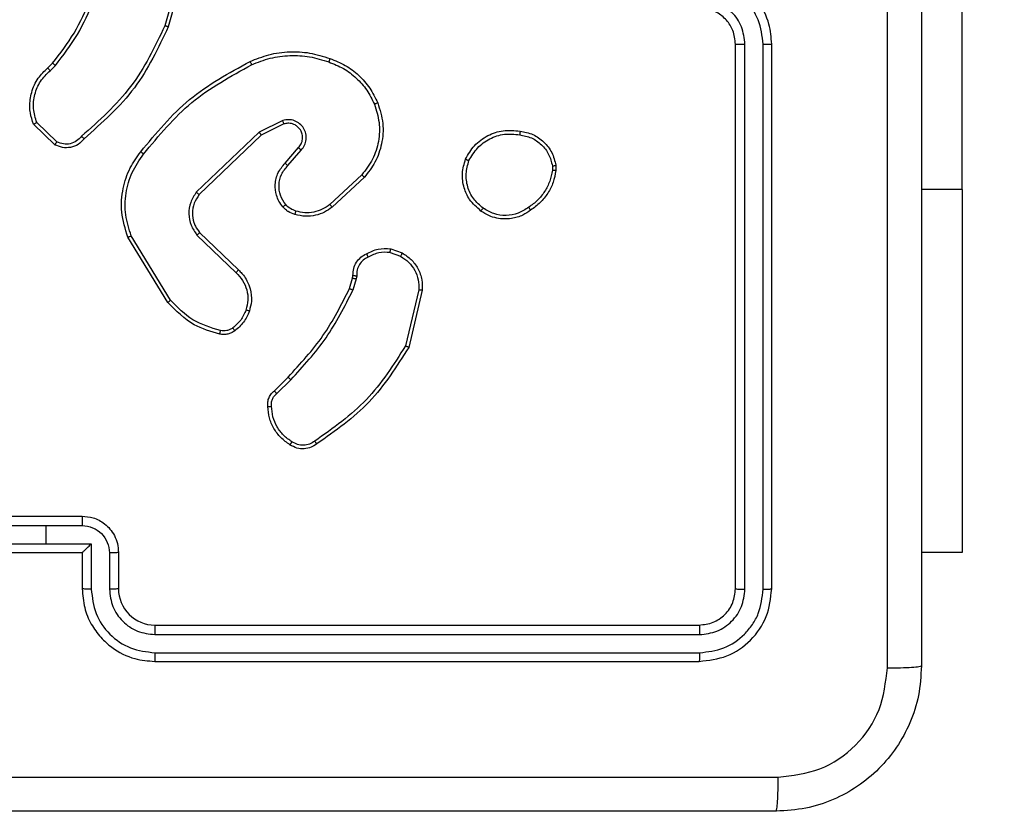
# Model space of a CAD drawing. Units: millimetres. Extents: x -539 to 1159, y 205 to 1209.
# Drawn here: x 307 to 312, y 712 to 716 of the extents above; entities that cross this region are included whole.
import ezdxf

# ---------------------------------------------------------------- set-up
doc = ezdxf.new("R2010")
doc.units = ezdxf.units.MM
doc.header["$LTSCALE"] = 100
doc.header["$PDSIZE"] = -1
doc.layers.add('VP-DIM', color=7, linetype='Continuous')
doc.layers.add('VP-EQ', color=7, linetype='Continuous', true_color=0x8a3492)
doc.dimstyles.new('ISO-25', dxfattribs={"dimtxt": 2.5, "dimasz": 2.5, "dimexe": 1.25, "dimexo": 0.625, "dimtad": 1, "dimtxsty": 'Standard', "dimcen": 2.5, "dimadec": 0, "dimazin": 0, "dimtfac": 1, "dimtmove": 0, "dimatfit": 3, "dimfxl": 1, "dimarcsym": 0})
doc.dimstyles.get("Standard").update_dxf_attribs({"dimtxt": 14, "dimasz": 20, "dimexe": 20, "dimexo": 50, "dimgap": 20, "dimtad": 0, "dimdec": 0, "dimzin": 0, "dimdsep": 46, "dimtxsty": 'Standard', "dimcen": -0.09, "dimadec": 0, "dimazin": 0, "dimtfac": 1, "dimtdec": 4, "dimtofl": 0, "dimtmove": 0, "dimatfit": 3, "dimfxl": 70, "dimfxlon": 1, "dimtolj": 1, "dimtzin": 0, "dimarcsym": 0})

# ---------------------------------------------------------------- blocks, each defined once
blk = doc.blocks.new('*D32')
at = {"layer": 'Defpoints', "color": 0}
for p in [(760.9171, 1072.3171), (147.993, 643.7395), (760.9171, 640.9254)]:
    blk.add_point(p, dxfattribs=at)
at = {"layer": 'VP-DIM', "color": 0, "lineweight": -2}
for p, q in [((147.993, 1002.3171), (147.993, 1092.3171)), ((760.9171, 1002.3171), (760.9171, 1092.3171)), ((167.993, 1072.3171), (418.1217, 1072.3171)), ((740.9171, 1072.3171), (490.7884, 1072.3171))]:
    blk.add_line(p, q, dxfattribs=at)
at = {"layer": 'VP-DIM', "color": 0}
for points in [[(167.993, 1075.6505), (167.993, 1068.9838), (147.993, 1072.3171)], [(740.9171, 1068.9838), (740.9171, 1075.6505), (760.9171, 1072.3171)]]:
    blk.add_solid(points, dxfattribs=at)
at = {"layer": 'VP-DIM', "color": 0, "insert": (454.4551, 1072.3171), "char_height": 14, "attachment_point": 5}
blk.add_mtext('\\A1;615', dxfattribs=at)
blk = doc.blocks.new('*D41')
at = {"layer": 'Defpoints', "color": 0}
for p in [(911.9671, 1175.9238), (-2.575, 642.4071), (911.9671, 642.4071)]:
    blk.add_point(p, dxfattribs=at)
at = {"layer": 'VP-DIM', "color": 0, "lineweight": -2}
for p, q in [((-2.575, 1105.9238), (-2.575, 1195.9238)), ((911.9671, 1105.9238), (911.9671, 1195.9238)), ((17.425, 1175.9238), (891.9671, 1175.9238))]:
    blk.add_line(p, q, dxfattribs=at)
at = {"layer": 'VP-DIM', "color": 0}
for points in [[(17.425, 1179.2571), (17.425, 1172.5904), (-2.575, 1175.9238)], [(891.9671, 1172.5904), (891.9671, 1179.2571), (911.9671, 1175.9238)]]:
    blk.add_solid(points, dxfattribs=at)
at = {"layer": 'VP-DIM', "color": 0, "insert": (453.2308, 1198.6638), "char_height": 15, "attachment_point": 5}
blk.add_mtext('915', dxfattribs=at)
blk = doc.blocks.new('RC1415_')
at = {"color": 0, "linetype": 'Continuous', "lineweight": 25}
for p, q in [((311.8287, 715.0792), (311.8287, 717.5792)), ((307.5342, 716.3339), (307.4349, 715.9809)), ((307.5536, 716.3297), (307.4538, 715.9746)), ((310.5794, 712.8792), (310.5794, 715.8792)), ((310.6319, 712.8769), (310.6319, 715.8788)), ((310.732, 712.8769), (310.732, 715.8788)), ((310.7794, 712.8792), (310.7794, 715.8792)), ((306.7895, 715.7487), (306.8163, 715.775)), ((306.8022, 715.7331), (306.8316, 715.762)), ((306.8293, 715.3252), (306.7111, 715.4378)), ((306.84, 715.3419), (306.7287, 715.4476)), ((308.0848, 715.4584), (307.9549, 715.3949)), ((308.0908, 715.4396), (307.9662, 715.3788)), ((307.9549, 715.3949), (307.6083, 715.0632)), ((307.9662, 715.3788), (307.6235, 715.0509)), ((308.0975, 715.2242), (308.1713, 715.3092)), ((308.1124, 715.2102), (308.1863, 715.2954)), ((309.5898, 715.212), (309.5901, 715.1825)), ((308.5202, 715.1598), (308.3442, 714.9964)), ((309.5708, 715.2087), (309.571, 715.1848)), ((308.5345, 715.1465), (308.3564, 714.9812)), ((311.8287, 715.0792), (311.6044, 715.0792)), ((311.8287, 715.0792), (311.8287, 713.0792)), ((307.6268, 714.8415), (307.8404, 714.6355)), ((307.4508, 714.4567), (307.2308, 714.8157)), ((307.4665, 714.4688), (307.2493, 714.8231)), ((307.6121, 714.8276), (307.8274, 714.62)), ((308.6763, 714.7317), (308.7339, 714.7108)), ((308.6794, 714.7518), (308.7429, 714.7289)), ((308.4531, 714.5336), (308.4695, 714.5905)), ((308.4695, 714.5905), (308.4715, 714.6049)), ((308.4898, 714.5872), (308.4718, 714.5249)), ((308.4921, 714.6036), (308.4898, 714.5872)), ((308.834, 714.5257), (308.7609, 714.2171)), ((308.8534, 714.5244), (308.7786, 714.2092)), ((308.0383, 713.9698), (308.114, 714.0455)), ((308.0518, 713.954), (308.1284, 714.0307)), ((306.5794, 713.2792), (306.9794, 713.2792)), ((306.5793, 713.2272), (306.7794, 713.2272)), ((306.7794, 713.2272), (306.9795, 713.2272)), ((306.7794, 713.2272), (306.7794, 713.1271)), ((306.5292, 713.1271), (306.7794, 713.1271)), ((306.7794, 713.1271), (307.0296, 713.1271)), ((307.0296, 713.1271), (307.0296, 712.8769)), ((306.5794, 713.0792), (306.9794, 713.0792)), ((306.9794, 713.0792), (306.9794, 712.8792)), ((306.9795, 713.0792), (306.9794, 713.0792)), ((307.1296, 713.0771), (307.1296, 712.8769)), ((307.1794, 713.0792), (307.1794, 712.8792)), ((311.8287, 713.0792), (311.6044, 713.0792)), ((307.3794, 712.6792), (310.3794, 712.6792)), ((307.3798, 712.6267), (310.3818, 712.6267)), ((307.3798, 712.5267), (310.3818, 712.5266)), ((307.3794, 712.4792), (310.3794, 712.4792))]:
    blk.add_line(p, q, dxfattribs=at)
blk.add_arc((307.3794, 712.8792), 0.2, 179.9977, 269.9989, dxfattribs=at)
for points, knots in [([(311.4167, 712.4435), (311.4167, 713.34), (311.4166, 715.1328), (311.4166, 717.8256), (311.4167, 719.6185), (311.4167, 720.5149)], [0, 0, 0, 0, 0.333336, 0.666664, 1, 1, 1, 1]), ([(311.6044, 720.5042), (311.6044, 719.6103), (311.6044, 717.8221), (311.6044, 715.1364), (311.6044, 713.3482), (311.6044, 712.4542)], [0, 0, 0, 0, 0.333296, 0.666701, 1, 1, 1, 1]), ([(310.7794, 715.8792), (310.7764, 715.9164), (310.7695, 716.0008), (310.7169, 716.1032), (310.6467, 716.1811), (310.5729, 716.2332), (310.4819, 716.2715), (310.4144, 716.2766), (310.3794, 716.2792)], [0, 0, 0, 0, 0.177599, 0.402998, 0.534212, 0.677462, 0.832716, 1, 1, 1, 1]), ([(310.732, 715.8788), (310.7264, 715.9246), (310.7152, 716.0162), (310.6351, 716.1323), (310.5193, 716.2131), (310.4276, 716.2237), (310.3817, 716.2291)], [0, 0, 0, 0, 0.249912, 0.499843, 0.749555, 1, 1, 1, 1]), ([(306.8163, 715.775), (306.8582, 715.8287), (306.9427, 715.9373), (306.9969, 716.0639), (307.0243, 716.1278)], [0, 0, 0, 0, 0.494656, 1, 1, 1, 1]), ([(306.8316, 715.762), (306.8746, 715.8173), (306.9606, 715.9279), (307.0156, 716.0567), (307.0432, 716.1211)], [0, 0, 0, 0, 0.500012, 1, 1, 1, 1]), ([(310.5794, 715.8792), (310.5765, 715.9049), (310.5712, 715.9529), (310.5321, 716.0141), (310.4844, 716.0525), (310.4317, 716.0751), (310.3977, 716.0778), (310.3794, 716.0792)], [0, 0, 0, 0, 0.244436, 0.457345, 0.67546, 0.824544, 1, 1, 1, 1]), ([(310.6319, 715.8788), (310.6281, 715.9117), (310.6204, 715.9772), (310.5626, 716.06), (310.4797, 716.1171), (310.4144, 716.125), (310.3817, 716.129)], [0, 0, 0, 0, 0.250442, 0.500124, 0.750059, 1, 1, 1, 1]), ([(307.4349, 715.9809), (307.3789, 715.864), (307.2669, 715.6303), (307.073, 715.4583), (306.976, 715.3723)], [0, 0, 0, 0, 0.4999993, 1, 1, 1, 1]), ([(307.4538, 715.9746), (307.3982, 715.8578), (307.2856, 715.6211), (307.0897, 715.4468), (306.9905, 715.3584)], [0, 0, 0, 0, 0.493276, 1, 1, 1, 1]), ([(307.4538, 715.9746), (307.4536, 715.9746), (307.4532, 715.9747), (307.4504, 715.9757), (307.4469, 715.9768), (307.4435, 715.978), (307.4394, 715.9793), (307.4365, 715.9803), (307.4349, 715.9809)], [0, 0, 0, 0, 0.200892, 0.433986, 0.562941, 0.700328, 0.84636, 1, 1, 1, 1]), ([(310.5794, 715.8792), (310.5796, 715.8792), (310.58, 715.8792), (310.5832, 715.8791), (310.5881, 715.879), (310.5947, 715.879), (310.6028, 715.8789), (310.6119, 715.8789), (310.6217, 715.8789), (310.6285, 715.8789), (310.6319, 715.8788)], [0, 0, 0, 0, 0.1250585, 0.2501721, 0.3752658, 0.5000468, 0.6247695, 0.749845, 0.8750394, 1, 1, 1, 1]), ([(310.732, 715.8788), (310.7382, 715.8789), (310.7508, 715.8789), (310.7665, 715.879), (310.7772, 715.8791), (310.7787, 715.8792), (310.7794, 715.8792)], [0, 0, 0, 0, 0.250138, 0.500044, 0.749865, 1, 1, 1, 1]), ([(307.9043, 715.7839), (307.9384, 715.7976), (308.0085, 715.8259), (308.1204, 715.8402), (308.2352, 715.8348), (308.3074, 715.8121), (308.3446, 715.8003)], [0, 0, 0, 0, 0.243396, 0.499993, 0.742004, 1, 1, 1, 1]), ([(307.913, 715.7656), (307.9469, 715.7791), (308.0147, 715.8061), (308.124, 715.8193), (308.2339, 715.8142), (308.3035, 715.7923), (308.3383, 715.7813)], [0, 0, 0, 0, 0.249964, 0.500004, 0.750049, 1, 1, 1, 1]), ([(306.8163, 715.775), (306.8166, 715.7748), (306.8172, 715.7742), (306.8213, 715.7708), (306.8263, 715.7664), (306.8298, 715.7634), (306.8316, 715.762)], [0, 0, 0, 0, 0.279791, 0.559093, 0.779655, 1, 1, 1, 1]), ([(307.3018, 715.2866), (307.3863, 715.3888), (307.5553, 715.5932), (307.788, 715.7203), (307.9043, 715.7839)], [0, 0, 0, 0, 0.500133, 1, 1, 1, 1]), ([(307.3178, 715.2741), (307.4013, 715.375), (307.5683, 715.5768), (307.7981, 715.7027), (307.913, 715.7656)], [0, 0, 0, 0, 0.499992, 1, 1, 1, 1]), ([(307.9043, 715.7839), (307.9044, 715.7836), (307.9047, 715.783), (307.9068, 715.7788), (307.9097, 715.7728), (307.9119, 715.768), (307.913, 715.7656)], [0, 0, 0, 0, 0.2502033, 0.4999939, 0.7498082, 1, 1, 1, 1]), ([(308.3446, 715.8003), (308.3445, 715.8001), (308.3445, 715.7996), (308.3435, 715.7967), (308.3423, 715.7931), (308.3412, 715.7896), (308.3398, 715.7857), (308.3388, 715.7828), (308.3383, 715.7813)], [0, 0, 0, 0, 0.2092349, 0.4449726, 0.5731596, 0.7085529, 0.8510219, 1, 1, 1, 1]), ([(308.3383, 715.7813), (308.3657, 715.7704), (308.4206, 715.7485), (308.4911, 715.6941), (308.5508, 715.628), (308.5769, 715.5749), (308.5899, 715.5484)], [0, 0, 0, 0, 0.249916, 0.499976, 0.750059, 1, 1, 1, 1]), ([(308.3446, 715.8003), (308.3734, 715.789), (308.4309, 715.7662), (308.5051, 715.7094), (308.5673, 715.6398), (308.5944, 715.5841), (308.6079, 715.5562)], [0, 0, 0, 0, 0.2499857, 0.4999998, 0.7499724, 1, 1, 1, 1]), ([(306.7111, 715.4378), (306.7042, 715.4585), (306.6937, 715.4901), (306.6891, 715.5498), (306.6977, 715.6167), (306.7317, 715.6925), (306.771, 715.7307), (306.7895, 715.7487)], [0, 0, 0, 0, 0.190201, 0.290675, 0.522265, 0.775148, 1, 1, 1, 1]), ([(306.7287, 715.4476), (306.7213, 715.473), (306.7065, 715.5236), (306.7152, 715.6033), (306.7458, 715.6774), (306.7834, 715.7145), (306.8022, 715.7331)], [0, 0, 0, 0, 0.249981, 0.499934, 0.749825, 1, 1, 1, 1]), ([(306.7895, 715.7487), (306.7897, 715.7484), (306.7901, 715.7479), (306.793, 715.7444), (306.7972, 715.7392), (306.8005, 715.7351), (306.8022, 715.7331)], [0, 0, 0, 0, 0.250224, 0.500104, 0.74982, 1, 1, 1, 1]), ([(308.5899, 715.5484), (308.6003, 715.5152), (308.6213, 715.4487), (308.616, 715.3432), (308.5846, 715.2423), (308.5417, 715.1873), (308.5202, 715.1598)], [0, 0, 0, 0, 0.249974, 0.499956, 0.749865, 1, 1, 1, 1]), ([(308.6079, 715.5562), (308.6197, 715.5185), (308.6427, 715.4448), (308.6337, 715.3308), (308.5989, 715.228), (308.5556, 715.1732), (308.5345, 715.1465)], [0, 0, 0, 0, 0.268417, 0.524559, 0.768425, 1, 1, 1, 1]), ([(308.6079, 715.5562), (308.6076, 715.5561), (308.6071, 715.5558), (308.603, 715.5539), (308.597, 715.5514), (308.5922, 715.5494), (308.5899, 715.5484)], [0, 0, 0, 0, 0.249915, 0.499841, 0.749398, 1, 1, 1, 1]), ([(306.7111, 715.4378), (306.7114, 715.4379), (306.7118, 715.4382), (306.7146, 715.4398), (306.7179, 715.4416), (306.7211, 715.4434), (306.7247, 715.4454), (306.7273, 715.4469), (306.7287, 715.4476)], [0, 0, 0, 0, 0.21352, 0.450783, 0.578692, 0.712833, 0.853518, 1, 1, 1, 1]), ([(308.1863, 715.2954), (308.1932, 715.304), (308.2069, 715.3212), (308.2156, 715.3537), (308.2136, 715.3868), (308.2009, 715.4176), (308.1789, 715.4427), (308.1499, 715.4589), (308.117, 715.4655), (308.0955, 715.4607), (308.0848, 715.4584)], [0, 0, 0, 0, 0.1250943, 0.2501703, 0.3749568, 0.5000277, 0.6249037, 0.7500336, 0.8750177, 1, 1, 1, 1]), ([(308.0908, 715.4396), (308.0907, 715.4399), (308.0905, 715.4405), (308.0892, 715.4448), (308.0872, 715.451), (308.0856, 715.4559), (308.0848, 715.4584)], [0, 0, 0, 0, 0.249938, 0.499789, 0.749611, 1, 1, 1, 1]), ([(308.1713, 715.3092), (308.1767, 715.3159), (308.1878, 715.3294), (308.1945, 715.3537), (308.1941, 715.378), (308.1861, 715.4029), (308.1707, 715.4224), (308.1532, 715.4344), (308.1352, 715.4419), (308.1136, 715.4451), (308.0979, 715.4413), (308.0908, 715.4396)], [0, 0, 0, 0, 0.12201, 0.24848, 0.350846, 0.467284, 0.617021, 0.696827, 0.769134, 0.895988, 1, 1, 1, 1]), ([(307.9662, 715.3788), (307.9661, 715.379), (307.9659, 715.3794), (307.9642, 715.3817), (307.9622, 715.3846), (307.9602, 715.3875), (307.9577, 715.391), (307.9558, 715.3936), (307.9549, 715.3949)], [0, 0, 0, 0, 0.194148, 0.425183, 0.554679, 0.693646, 0.842291, 1, 1, 1, 1]), ([(309.092, 715.2457), (309.1069, 715.2717), (309.1373, 715.3248), (309.212, 715.3788), (309.3004, 715.4093), (309.3613, 715.4035), (309.3926, 715.4005)], [0, 0, 0, 0, 0.245316, 0.500036, 0.742737, 1, 1, 1, 1]), ([(309.111, 715.2376), (309.1253, 715.262), (309.1539, 715.311), (309.2238, 715.3615), (309.3056, 715.389), (309.3621, 715.3833), (309.3903, 715.3804)], [0, 0, 0, 0, 0.24997, 0.499919, 0.749751, 1, 1, 1, 1]), ([(309.3926, 715.4005), (309.3926, 715.4003), (309.3927, 715.3997), (309.3924, 715.3964), (309.392, 715.3926), (309.3915, 715.389), (309.3909, 715.3849), (309.3905, 715.3819), (309.3903, 715.3804)], [0, 0, 0, 0, 0.219153, 0.458291, 0.585654, 0.71849, 0.856693, 1, 1, 1, 1]), ([(309.3903, 715.3804), (309.4123, 715.376), (309.4563, 715.3671), (309.5122, 715.3279), (309.5544, 715.2741), (309.5653, 715.2305), (309.5708, 715.2087)], [0, 0, 0, 0, 0.24997, 0.499905, 0.749773, 1, 1, 1, 1]), ([(309.3926, 715.4005), (309.4167, 715.3957), (309.4649, 715.3859), (309.5256, 715.3428), (309.5718, 715.2839), (309.5838, 715.2362), (309.5898, 715.212)], [0, 0, 0, 0, 0.250006, 0.500005, 0.746686, 1, 1, 1, 1]), ([(306.9905, 715.3584), (306.98, 715.3471), (306.9592, 715.3247), (306.9157, 715.3085), (306.87, 715.307), (306.8428, 715.3192), (306.8293, 715.3252)], [0, 0, 0, 0, 0.254954, 0.506604, 0.754949, 1, 1, 1, 1]), ([(306.8293, 715.3252), (306.8295, 715.3254), (306.8298, 715.3258), (306.8315, 715.3285), (306.8335, 715.3317), (306.8354, 715.3347), (306.8376, 715.3382), (306.8392, 715.3407), (306.84, 715.3419)], [0, 0, 0, 0, 0.215646, 0.453752, 0.581452, 0.715145, 0.855104, 1, 1, 1, 1]), ([(306.976, 715.3723), (306.9675, 715.3627), (306.9505, 715.3436), (306.9144, 715.3288), (306.8753, 715.3266), (306.8518, 715.3368), (306.84, 715.3419)], [0, 0, 0, 0, 0.249956, 0.499897, 0.749648, 1, 1, 1, 1]), ([(306.9905, 715.3584), (306.9903, 715.3586), (306.9899, 715.359), (306.9874, 715.3614), (306.9846, 715.3641), (306.982, 715.3665), (306.9791, 715.3693), (306.9771, 715.3713), (306.976, 715.3723)], [0, 0, 0, 0, 0.2281997, 0.4702014, 0.5967555, 0.7275581, 0.8618794, 1, 1, 1, 1]), ([(307.2308, 714.8157), (307.2166, 714.8615), (307.1895, 714.9494), (307.2001, 715.0821), (307.2373, 715.1963), (307.2811, 715.2576), (307.3018, 715.2866)], [0, 0, 0, 0, 0.286586, 0.548811, 0.786608, 1, 1, 1, 1]), ([(307.2493, 714.8231), (307.2372, 714.8612), (307.2129, 714.9376), (307.2167, 715.0587), (307.2489, 715.1756), (307.2948, 715.2412), (307.3178, 715.2741)], [0, 0, 0, 0, 0.249985, 0.499953, 0.749878, 1, 1, 1, 1]), ([(307.3178, 715.2741), (307.3166, 715.275), (307.3141, 715.2769), (307.3107, 715.2796), (307.3078, 715.2818), (307.3048, 715.2842), (307.3024, 715.2861), (307.302, 715.2864), (307.3018, 715.2866)], [0, 0, 0, 0, 0.150342, 0.293337, 0.429136, 0.557585, 0.792686, 1, 1, 1, 1]), ([(308.1713, 715.3092), (308.1714, 715.3091), (308.1716, 715.3089), (308.1734, 715.3074), (308.1759, 715.305), (308.1787, 715.3024), (308.1822, 715.2991), (308.1849, 715.2967), (308.1863, 715.2954)], [0, 0, 0, 0, 0.156154, 0.374609, 0.507351, 0.655606, 0.81976, 1, 1, 1, 1]), ([(308.0854, 714.9827), (308.0777, 714.993), (308.0631, 715.0127), (308.0466, 715.0543), (308.0402, 715.1087), (308.0551, 715.1734), (308.0836, 715.2075), (308.0975, 715.2242)], [0, 0, 0, 0, 0.145291, 0.276025, 0.502101, 0.756372, 1, 1, 1, 1]), ([(308.0975, 715.2242), (308.0977, 715.2241), (308.098, 715.2238), (308.1003, 715.2216), (308.1031, 715.219), (308.1058, 715.2164), (308.1089, 715.2134), (308.1112, 715.2113), (308.1124, 715.2102)], [0, 0, 0, 0, 0.206149, 0.441089, 0.569551, 0.705503, 0.849401, 1, 1, 1, 1]), ([(309.1766, 714.9602), (309.1541, 714.98), (309.1135, 715.0155), (309.0804, 715.0901), (309.0693, 715.1683), (309.0845, 715.22), (309.092, 715.2457)], [0, 0, 0, 0, 0.2776564, 0.4999055, 0.7508843, 1, 1, 1, 1]), ([(309.092, 715.2457), (309.0922, 715.2456), (309.0927, 715.2454), (309.0958, 715.2441), (309.0995, 715.2425), (309.1029, 715.241), (309.1068, 715.2394), (309.1096, 715.2382), (309.111, 715.2376)], [0, 0, 0, 0, 0.216994, 0.455403, 0.583145, 0.716744, 0.85568, 1, 1, 1, 1]), ([(309.1889, 714.9761), (309.1702, 714.9921), (309.1328, 715.0243), (309.101, 715.0922), (309.0907, 715.1665), (309.1042, 715.2139), (309.111, 715.2376)], [0, 0, 0, 0, 0.250243, 0.500068, 0.750039, 1, 1, 1, 1]), ([(309.5708, 715.2087), (309.5733, 715.2091), (309.5783, 715.2099), (309.5846, 715.2109), (309.589, 715.2117), (309.5896, 715.2119), (309.5898, 715.212)], [0, 0, 0, 0, 0.250091, 0.500005, 0.74989, 1, 1, 1, 1]), ([(308.1009, 714.9954), (308.0899, 715.0119), (308.068, 715.045), (308.0607, 715.1052), (308.0741, 715.1644), (308.0996, 715.1949), (308.1124, 715.2102)], [0, 0, 0, 0, 0.249939, 0.499876, 0.749637, 1, 1, 1, 1]), ([(308.5345, 715.1465), (308.5342, 715.1467), (308.5338, 715.1472), (308.5306, 715.1502), (308.5259, 715.1545), (308.5221, 715.158), (308.5202, 715.1598)], [0, 0, 0, 0, 0.249967, 0.499981, 0.749659, 1, 1, 1, 1]), ([(309.571, 715.1848), (309.5669, 715.1643), (309.5586, 715.1233), (309.5294, 715.0673), (309.4907, 715.0175), (309.4568, 714.993), (309.4399, 714.9807)], [0, 0, 0, 0, 0.249925, 0.500022, 0.75009, 1, 1, 1, 1]), ([(309.5901, 715.1825), (309.5858, 715.1609), (309.5773, 715.1175), (309.5469, 715.0577), (309.5054, 715.0044), (309.469, 714.978), (309.4508, 714.9647)], [0, 0, 0, 0, 0.246987, 0.4960148, 0.747006, 1, 1, 1, 1]), ([(309.5901, 715.1825), (309.5897, 715.1825), (309.589, 715.1825), (309.5839, 715.1831), (309.5776, 715.1839), (309.5732, 715.1845), (309.571, 715.1848)], [0, 0, 0, 0, 0.27955, 0.559103, 0.779363, 1, 1, 1, 1]), ([(307.6083, 715.0632), (307.5965, 715.0453), (307.5729, 715.0094), (307.5638, 714.9446), (307.5753, 714.8803), (307.5999, 714.8452), (307.6121, 714.8276)], [0, 0, 0, 0, 0.25028, 0.50011, 0.750079, 1, 1, 1, 1]), ([(307.6235, 715.0509), (307.6132, 715.0353), (307.5926, 715.0042), (307.5842, 714.9493), (307.591, 714.9065), (307.6051, 714.8705), (307.6182, 714.853), (307.6268, 714.8415)], [0, 0, 0, 0, 0.244209, 0.489927, 0.713043, 0.811015, 1, 1, 1, 1]), ([(307.6235, 715.0509), (307.6233, 715.051), (307.6228, 715.0514), (307.6193, 715.0542), (307.6142, 715.0583), (307.6103, 715.0616), (307.6083, 715.0632)], [0, 0, 0, 0, 0.250182, 0.500081, 0.749805, 1, 1, 1, 1]), ([(308.0854, 714.9827), (308.0857, 714.9829), (308.0862, 714.9832), (308.0898, 714.9861), (308.0949, 714.9903), (308.0989, 714.9937), (308.1009, 714.9954)], [0, 0, 0, 0, 0.250136, 0.500197, 0.749986, 1, 1, 1, 1]), ([(308.1573, 714.9596), (308.1466, 714.9636), (308.1253, 714.9715), (308.109, 714.9874), (308.1009, 714.9954)], [0, 0, 0, 0, 0.499978, 1, 1, 1, 1]), ([(308.3442, 714.9964), (308.3307, 714.9868), (308.3036, 714.9676), (308.2557, 714.9526), (308.2058, 714.9483), (308.1734, 714.9558), (308.1573, 714.9596)], [0, 0, 0, 0, 0.250006, 0.500029, 0.749995, 1, 1, 1, 1]), ([(308.3564, 714.9812), (308.3562, 714.9815), (308.3559, 714.982), (308.3531, 714.9855), (308.3491, 714.9904), (308.3458, 714.9944), (308.3442, 714.9964)], [0, 0, 0, 0, 0.249959, 0.499868, 0.74981, 1, 1, 1, 1]), ([(308.1512, 714.9408), (308.1388, 714.9455), (308.1249, 714.9507), (308.1104, 714.9603), (308.0997, 714.968), (308.0916, 714.9763), (308.0854, 714.9827)], [0, 0, 0, 0, 0.499348, 0.560043, 0.663828, 1, 1, 1, 1]), ([(308.3564, 714.9812), (308.343, 714.9716), (308.3154, 714.9517), (308.265, 714.9344), (308.2084, 714.9279), (308.1706, 714.9364), (308.1512, 714.9408)], [0, 0, 0, 0, 0.226418, 0.468546, 0.726448, 1, 1, 1, 1]), ([(308.1512, 714.9408), (308.1513, 714.9411), (308.1516, 714.9416), (308.1531, 714.9459), (308.155, 714.9522), (308.1565, 714.9571), (308.1573, 714.9596)], [0, 0, 0, 0, 0.250109, 0.500034, 0.750063, 1, 1, 1, 1]), ([(309.1766, 714.9602), (309.1769, 714.9604), (309.1774, 714.9608), (309.1803, 714.9644), (309.1843, 714.9697), (309.1874, 714.9739), (309.1889, 714.9761)], [0, 0, 0, 0, 0.250097, 0.499881, 0.749891, 1, 1, 1, 1]), ([(309.4508, 714.9647), (309.4367, 714.9551), (309.4045, 714.9331), (309.3402, 714.9143), (309.2748, 714.9162), (309.2178, 714.9339), (309.1907, 714.9512), (309.1766, 714.9602)], [0, 0, 0, 0, 0.172899, 0.397071, 0.672252, 0.829695, 1, 1, 1, 1]), ([(309.4399, 714.9807), (309.4209, 714.9685), (309.3829, 714.944), (309.3152, 714.9327), (309.2471, 714.9413), (309.2083, 714.9645), (309.1889, 714.9761)], [0, 0, 0, 0, 0.249959, 0.499931, 0.749772, 1, 1, 1, 1]), ([(309.4508, 714.9647), (309.4507, 714.9649), (309.4505, 714.9654), (309.4487, 714.968), (309.4466, 714.971), (309.4447, 714.9739), (309.4424, 714.9771), (309.4407, 714.9795), (309.4399, 714.9807)], [0, 0, 0, 0, 0.217925, 0.456677, 0.584401, 0.717517, 0.856071, 1, 1, 1, 1]), ([(307.6268, 714.8415), (307.6266, 714.8412), (307.6262, 714.8406), (307.6229, 714.8374), (307.618, 714.8329), (307.6141, 714.8294), (307.6121, 714.8276)], [0, 0, 0, 0, 0.250258, 0.500183, 0.749849, 1, 1, 1, 1]), ([(307.2308, 714.8157), (307.2311, 714.8157), (307.2317, 714.8159), (307.2359, 714.8176), (307.2421, 714.8201), (307.2469, 714.8221), (307.2493, 714.8231)], [0, 0, 0, 0, 0.250222, 0.500028, 0.750116, 1, 1, 1, 1]), ([(308.4715, 714.6049), (308.4722, 714.6179), (308.4734, 714.6435), (308.4896, 714.6783), (308.5138, 714.7069), (308.5351, 714.7186), (308.5457, 714.7243)], [0, 0, 0, 0, 0.2593941, 0.5124931, 0.7593834, 1, 1, 1, 1]), ([(308.5457, 714.7243), (308.5667, 714.735), (308.6088, 714.7564), (308.6558, 714.7533), (308.6794, 714.7518)], [0, 0, 0, 0, 0.49999, 1, 1, 1, 1]), ([(308.5457, 714.7243), (308.5458, 714.7241), (308.5461, 714.7236), (308.5478, 714.7205), (308.5497, 714.7169), (308.5515, 714.7137), (308.5535, 714.7101), (308.5548, 714.7075), (308.5555, 714.7062)], [0, 0, 0, 0, 0.226932, 0.468576, 0.595538, 0.726384, 0.861284, 1, 1, 1, 1]), ([(308.6763, 714.7317), (308.655, 714.7329), (308.6124, 714.7354), (308.5745, 714.7159), (308.5555, 714.7062)], [0, 0, 0, 0, 0.500061, 1, 1, 1, 1]), ([(308.6763, 714.7317), (308.6765, 714.7331), (308.6771, 714.736), (308.6778, 714.7401), (308.6784, 714.7437), (308.679, 714.7476), (308.6794, 714.751), (308.6794, 714.7515), (308.6794, 714.7518)], [0, 0, 0, 0, 0.141283, 0.278167, 0.410247, 0.537489, 0.777794, 1, 1, 1, 1]), ([(308.7429, 714.7289), (308.7428, 714.7285), (308.7425, 714.7277), (308.7402, 714.7229), (308.7372, 714.717), (308.735, 714.7129), (308.7339, 714.7108)], [0, 0, 0, 0, 0.279885, 0.559027, 0.779404, 1, 1, 1, 1]), ([(308.7429, 714.7289), (308.7602, 714.7177), (308.7948, 714.6953), (308.8322, 714.6432), (308.8541, 714.5845), (308.8536, 714.5433), (308.8534, 714.5244)], [0, 0, 0, 0, 0.250058, 0.499996, 0.76973, 1, 1, 1, 1]), ([(308.5555, 714.7062), (308.5461, 714.7011), (308.5271, 714.6909), (308.5063, 714.6657), (308.4931, 714.6358), (308.4924, 714.6143), (308.4921, 714.6036)], [0, 0, 0, 0, 0.250067, 0.499978, 0.749948, 1, 1, 1, 1]), ([(308.7339, 714.7108), (308.7496, 714.7006), (308.7808, 714.6803), (308.814, 714.6345), (308.8342, 714.5816), (308.8341, 714.5443), (308.834, 714.5257)], [0, 0, 0, 0, 0.250016, 0.500008, 0.749939, 1, 1, 1, 1]), ([(307.8404, 714.6355), (307.8402, 714.6352), (307.8398, 714.6345), (307.8363, 714.6303), (307.832, 714.6253), (307.829, 714.6218), (307.8274, 714.62)], [0, 0, 0, 0, 0.279829, 0.55919, 0.779627, 1, 1, 1, 1]), ([(307.8274, 714.62), (307.8405, 714.6064), (307.8665, 714.5791), (307.8884, 714.5263), (307.8958, 714.4696), (307.8866, 714.433), (307.8821, 714.4147)], [0, 0, 0, 0, 0.249965, 0.499986, 0.749847, 1, 1, 1, 1]), ([(307.8404, 714.6355), (307.8438, 714.6324), (307.8536, 714.6235), (307.8704, 714.6043), (307.8905, 714.5734), (307.9092, 714.5255), (307.9158, 714.467), (307.9054, 714.4268), (307.9007, 714.4087)], [0, 0, 0, 0, 0.056679, 0.159008, 0.307042, 0.500597, 0.775367, 1, 1, 1, 1]), ([(308.4695, 714.5905), (308.4699, 714.5904), (308.4707, 714.5901), (308.4761, 714.5892), (308.4828, 714.5882), (308.4874, 714.5876), (308.4898, 714.5872)], [0, 0, 0, 0, 0.279826, 0.559253, 0.779409, 1, 1, 1, 1]), ([(308.4715, 714.6049), (308.4718, 714.6049), (308.4724, 714.6047), (308.476, 714.6044), (308.4799, 714.6041), (308.4836, 714.604), (308.4877, 714.6037), (308.4906, 714.6036), (308.4921, 714.6036)], [0, 0, 0, 0, 0.227831, 0.469826, 0.596437, 0.727234, 0.861934, 1, 1, 1, 1]), ([(308.114, 714.0455), (308.1819, 714.1189), (308.3177, 714.2659), (308.408, 714.4444), (308.4531, 714.5336)], [0, 0, 0, 0, 0.500008, 1, 1, 1, 1]), ([(308.1284, 714.0307), (308.1971, 714.1051), (308.3346, 714.2539), (308.4261, 714.4346), (308.4718, 714.5249)], [0, 0, 0, 0, 0.4999978, 1, 1, 1, 1]), ([(308.4531, 714.5336), (308.4535, 714.5334), (308.4542, 714.533), (308.4592, 714.5306), (308.4654, 714.5278), (308.4697, 714.5259), (308.4718, 714.5249)], [0, 0, 0, 0, 0.27977, 0.559137, 0.779289, 1, 1, 1, 1]), ([(308.8534, 714.5244), (308.8531, 714.5244), (308.8525, 714.5243), (308.8481, 714.5245), (308.8417, 714.525), (308.8366, 714.5254), (308.834, 714.5257)], [0, 0, 0, 0, 0.249932, 0.500044, 0.749466, 1, 1, 1, 1]), ([(307.4508, 714.4567), (307.4511, 714.4569), (307.4516, 714.4571), (307.4552, 714.4599), (307.4604, 714.4639), (307.4644, 714.4672), (307.4665, 714.4688)], [0, 0, 0, 0, 0.250178, 0.499978, 0.749762, 1, 1, 1, 1]), ([(307.7373, 714.2822), (307.6886, 714.2963), (307.5779, 714.3282), (307.4965, 714.4105), (307.4508, 714.4567)], [0, 0, 0, 0, 0.439108, 1, 1, 1, 1]), ([(307.7415, 714.3013), (307.6885, 714.3174), (307.5824, 714.3496), (307.5051, 714.4291), (307.4665, 714.4688)], [0, 0, 0, 0, 0.499992, 1, 1, 1, 1]), ([(307.8821, 714.4147), (307.8736, 714.3954), (307.8568, 714.3568), (307.8249, 714.3295), (307.8089, 714.3158)], [0, 0, 0, 0, 0.500017, 1, 1, 1, 1]), ([(307.9007, 714.4087), (307.8915, 714.3875), (307.8731, 714.3451), (307.838, 714.3151), (307.8204, 714.3001)], [0, 0, 0, 0, 0.499961, 1, 1, 1, 1]), ([(307.9007, 714.4087), (307.9004, 714.4087), (307.8998, 714.4088), (307.8955, 714.4102), (307.8894, 714.4122), (307.8845, 714.4138), (307.8821, 714.4147)], [0, 0, 0, 0, 0.249917, 0.499771, 0.749584, 1, 1, 1, 1]), ([(307.7373, 714.2822), (307.7374, 714.2825), (307.7376, 714.2831), (307.7386, 714.2874), (307.7399, 714.2937), (307.741, 714.2987), (307.7415, 714.3013)], [0, 0, 0, 0, 0.2501318, 0.4999001, 0.7499751, 1, 1, 1, 1]), ([(307.8204, 714.3001), (307.8144, 714.2963), (307.8023, 714.2885), (307.7814, 714.2819), (307.7594, 714.279), (307.7447, 714.2812), (307.7373, 714.2822)], [0, 0, 0, 0, 0.2439546, 0.4919918, 0.7439609, 1, 1, 1, 1]), ([(307.8089, 714.3158), (307.8039, 714.3126), (307.7939, 714.3063), (307.7768, 714.301), (307.7591, 714.2988), (307.7474, 714.3004), (307.7415, 714.3013)], [0, 0, 0, 0, 0.249815, 0.499918, 0.750142, 1, 1, 1, 1]), ([(307.8204, 714.3001), (307.8201, 714.3004), (307.8197, 714.301), (307.8167, 714.3051), (307.8129, 714.3103), (307.8102, 714.314), (307.8089, 714.3158)], [0, 0, 0, 0, 0.279621, 0.559121, 0.779295, 1, 1, 1, 1]), ([(308.7609, 714.2171), (308.695, 714.1132), (308.563, 713.9053), (308.3617, 713.7636), (308.261, 713.6927)], [0, 0, 0, 0, 0.5, 1, 1, 1, 1]), ([(308.7786, 714.2092), (308.7119, 714.1037), (308.5785, 713.8925), (308.3742, 713.7488), (308.272, 713.6769)], [0, 0, 0, 0, 0.5000029, 1, 1, 1, 1]), ([(308.7786, 714.2092), (308.7784, 714.2093), (308.778, 714.2094), (308.7753, 714.2106), (308.7721, 714.212), (308.7689, 714.2134), (308.7651, 714.2152), (308.7623, 714.2165), (308.7609, 714.2171)], [0, 0, 0, 0, 0.20145, 0.434782, 0.563869, 0.700989, 0.846596, 1, 1, 1, 1]), ([(308.114, 714.0455), (308.114, 714.0454), (308.1141, 714.0453), (308.115, 714.0444), (308.1163, 714.043), (308.1181, 714.0411), (308.1204, 714.0389), (308.1229, 714.0363), (308.1256, 714.0335), (308.1275, 714.0316), (308.1284, 714.0307)], [0, 0, 0, 0, 0.125052, 0.250191, 0.375278, 0.500055, 0.624834, 0.74978, 0.874905, 1, 1, 1, 1]), ([(308.0021, 713.8835), (308.0017, 713.8921), (308.001, 713.9092), (308.0086, 713.9336), (308.021, 713.9545), (308.0326, 713.9648), (308.0383, 713.9698)], [0, 0, 0, 0, 0.2629364, 0.5248862, 0.7706251, 1, 1, 1, 1]), ([(308.0383, 713.9698), (308.0384, 713.9696), (308.0387, 713.9691), (308.0408, 713.9666), (308.0434, 713.9636), (308.0459, 713.9608), (308.0487, 713.9575), (308.0507, 713.9552), (308.0518, 713.954)], [0, 0, 0, 0, 0.213035, 0.449985, 0.578127, 0.712307, 0.85338, 1, 1, 1, 1]), ([(308.0224, 713.8843), (308.022, 713.8909), (308.0213, 713.9041), (308.0268, 713.9234), (308.0367, 713.9409), (308.0467, 713.9496), (308.0518, 713.954)], [0, 0, 0, 0, 0.250035, 0.499957, 0.749978, 1, 1, 1, 1]), ([(308.0021, 713.8835), (308.0024, 713.8834), (308.0031, 713.8833), (308.0076, 713.8834), (308.0132, 713.8836), (308.0183, 713.884), (308.0211, 713.8842), (308.0224, 713.8843)], [0, 0, 0, 0, 0.2418001, 0.4886376, 0.7407172, 0.8696177, 1, 1, 1, 1]), ([(308.1244, 713.6724), (308.107, 713.6847), (308.0722, 713.7092), (308.034, 713.761), (308.0081, 713.8199), (308.0041, 713.8623), (308.0021, 713.8835)], [0, 0, 0, 0, 0.2499838, 0.4999991, 0.7500048, 1, 1, 1, 1]), ([(308.1356, 713.6885), (308.1195, 713.6999), (308.0872, 713.7226), (308.0517, 713.7706), (308.0278, 713.8253), (308.0242, 713.8646), (308.0224, 713.8843)], [0, 0, 0, 0, 0.250015, 0.499997, 0.749974, 1, 1, 1, 1]), ([(308.261, 713.6927), (308.2516, 713.6865), (308.2327, 713.6742), (308.199, 713.6681), (308.165, 713.6719), (308.1454, 713.683), (308.1356, 713.6885)], [0, 0, 0, 0, 0.250105, 0.500039, 0.749929, 1, 1, 1, 1]), ([(308.272, 713.6769), (308.2719, 713.6771), (308.2716, 713.6776), (308.2697, 713.6803), (308.2676, 713.6833), (308.2656, 713.6861), (308.2634, 713.6893), (308.2618, 713.6915), (308.261, 713.6927)], [0, 0, 0, 0, 0.2282, 0.47052, 0.597018, 0.727736, 0.862199, 1, 1, 1, 1]), ([(308.1244, 713.6724), (308.1246, 713.6726), (308.125, 713.6729), (308.127, 713.6755), (308.1291, 713.6786), (308.1311, 713.6816), (308.1333, 713.6849), (308.1348, 713.6873), (308.1356, 713.6885)], [0, 0, 0, 0, 0.222326, 0.462619, 0.589653, 0.721792, 0.858652, 1, 1, 1, 1]), ([(308.272, 713.6769), (308.2618, 713.6703), (308.2409, 713.6565), (308.2026, 713.6488), (308.1614, 713.652), (308.1369, 713.6655), (308.1244, 713.6724)], [0, 0, 0, 0, 0.230256, 0.47371, 0.730282, 1, 1, 1, 1]), ([(306.9794, 713.2792), (306.9794, 713.279), (306.9794, 713.2786), (306.9795, 713.2754), (306.9795, 713.2706), (306.9795, 713.2641), (306.9795, 713.2561), (306.9795, 713.247), (306.9795, 713.2373), (306.9795, 713.2305), (306.9795, 713.2272)], [0, 0, 0, 0, 0.125066, 0.250164, 0.375264, 0.499976, 0.624807, 0.749766, 0.874925, 1, 1, 1, 1]), ([(306.9794, 713.2792), (306.9996, 713.2774), (307.0439, 713.2735), (307.0962, 713.2448), (307.134, 713.2085), (307.1584, 713.1719), (307.1759, 713.128), (307.1782, 713.0958), (307.1794, 713.0792)], [0, 0, 0, 0, 0.192697, 0.423104, 0.553037, 0.692537, 0.841512, 1, 1, 1, 1]), ([(306.9795, 713.2272), (306.9992, 713.2249), (307.0385, 713.2203), (307.0882, 713.1856), (307.1225, 713.1359), (307.1272, 713.0967), (307.1296, 713.0771)], [0, 0, 0, 0, 0.250432, 0.500114, 0.750069, 1, 1, 1, 1]), ([(306.9795, 713.0792), (306.9798, 713.0794), (306.9806, 713.0799), (306.9844, 713.0832), (306.9901, 713.0885), (306.9995, 713.0975), (307.013, 713.1106), (307.024, 713.1216), (307.0296, 713.1271)], [0, 0, 0, 0, 0.107498, 0.224285, 0.353504, 0.497522, 0.748497, 1, 1, 1, 1]), ([(307.1794, 713.0792), (307.1784, 713.0789), (307.1765, 713.0783), (307.1633, 713.0776), (307.1468, 713.0771), (307.1354, 713.0771), (307.1296, 713.0771)], [0, 0, 0, 0, 0.279853, 0.559095, 0.779483, 1, 1, 1, 1]), ([(307.0296, 712.8769), (307.023, 712.877), (307.0099, 712.877), (306.9932, 712.8776), (306.9818, 712.8783), (306.9802, 712.8789), (306.9794, 712.8792)], [0, 0, 0, 0, 0.25011, 0.499965, 0.749795, 1, 1, 1, 1]), ([(306.9794, 712.8792), (306.9821, 712.8441), (306.9872, 712.7765), (307.0256, 712.6853), (307.0779, 712.6115), (307.1558, 712.5414), (307.2581, 712.4891), (307.3423, 712.4822), (307.3794, 712.4792)], [0, 0, 0, 0, 0.167672, 0.323203, 0.466613, 0.597874, 0.823049, 1, 1, 1, 1]), ([(307.1794, 712.8792), (307.1786, 712.8789), (307.1771, 712.8783), (307.1657, 712.8776), (307.1492, 712.877), (307.1361, 712.877), (307.1296, 712.8769)], [0, 0, 0, 0, 0.250194, 0.500039, 0.749755, 1, 1, 1, 1]), ([(310.3794, 712.6792), (310.4056, 712.6822), (310.458, 712.6883), (310.5242, 712.7345), (310.5704, 712.8007), (310.5764, 712.853), (310.5794, 712.8792)], [0, 0, 0, 0, 0.250223, 0.500139, 0.749989, 1, 1, 1, 1]), ([(310.3794, 712.4792), (310.4318, 712.4852), (310.5367, 712.4973), (310.6689, 712.5898), (310.7614, 712.7221), (310.7734, 712.8268), (310.7794, 712.8792)], [0, 0, 0, 0, 0.25016, 0.500126, 0.750044, 1, 1, 1, 1]), ([(310.5794, 712.8792), (310.5804, 712.8789), (310.5825, 712.8782), (310.5966, 712.8774), (310.614, 712.8769), (310.626, 712.8769), (310.6319, 712.8769)], [0, 0, 0, 0, 0.2798678, 0.5590369, 0.7795034, 1, 1, 1, 1]), ([(310.732, 712.8769), (310.739, 712.8769), (310.7531, 712.8771), (310.7686, 712.8777), (310.7777, 712.8784), (310.7788, 712.879), (310.7794, 712.8792)], [0, 0, 0, 0, 0.2798752, 0.5591978, 0.7795319, 1, 1, 1, 1]), ([(307.0296, 712.8769), (307.0349, 712.831), (307.0455, 712.7394), (307.1263, 712.6235), (307.2424, 712.5434), (307.334, 712.5323), (307.3798, 712.5267)], [0, 0, 0, 0, 0.250455, 0.500143, 0.750101, 1, 1, 1, 1]), ([(307.1296, 712.8769), (307.1334, 712.8441), (307.141, 712.7787), (307.1988, 712.6959), (307.2817, 712.6387), (307.3471, 712.6307), (307.3798, 712.6267)], [0, 0, 0, 0, 0.250452, 0.500143, 0.75009, 1, 1, 1, 1]), ([(310.3818, 712.5266), (310.4274, 712.5322), (310.5188, 712.5432), (310.6164, 712.6104), (310.6746, 712.6808), (310.719, 712.762), (310.7268, 712.831), (310.732, 712.8769)], [0, 0, 0, 0, 0.249602, 0.499206, 0.623802, 0.749848, 1, 1, 1, 1]), ([(310.3818, 712.6267), (310.4145, 712.6304), (310.4638, 712.636), (310.5218, 712.6677), (310.5721, 712.7093), (310.6201, 712.779), (310.628, 712.8442), (310.6319, 712.8769)], [0, 0, 0, 0, 0.250141, 0.376163, 0.500769, 0.750364, 1, 1, 1, 1]), ([(307.3794, 712.6792), (307.3794, 712.679), (307.3795, 712.6786), (307.3796, 712.6754), (307.3796, 712.6705), (307.3797, 712.6639), (307.3797, 712.6559), (307.3798, 712.6467), (307.3798, 712.6369), (307.3798, 712.6301), (307.3798, 712.6267)], [0, 0, 0, 0, 0.125051, 0.250218, 0.375216, 0.499977, 0.624731, 0.749814, 0.874884, 1, 1, 1, 1]), ([(310.3794, 712.6792), (310.3798, 712.6782), (310.3805, 712.6761), (310.3813, 712.662), (310.3817, 712.6446), (310.3817, 712.6327), (310.3818, 712.6267)], [0, 0, 0, 0, 0.279855, 0.559058, 0.779453, 1, 1, 1, 1]), ([(307.3798, 712.5267), (307.3798, 712.5204), (307.3798, 712.5078), (307.3797, 712.4922), (307.3795, 712.4814), (307.3794, 712.48), (307.3794, 712.4792)], [0, 0, 0, 0, 0.2500955, 0.4999359, 0.7498002, 1, 1, 1, 1]), ([(310.3818, 712.5266), (310.3817, 712.5196), (310.3816, 712.5056), (310.3809, 712.49), (310.3802, 712.4809), (310.3797, 712.4798), (310.3794, 712.4792)], [0, 0, 0, 0, 0.279853, 0.559158, 0.77955, 1, 1, 1, 1]), ([(311.6044, 712.4542), (311.6011, 712.3997), (311.5947, 712.292), (311.5298, 712.0919), (311.3843, 711.8742), (311.1666, 711.7287), (310.9664, 711.6639), (310.8589, 711.6575), (310.8044, 711.6542)], [0, 0, 0, 0, 0.130544, 0.257576, 0.500014, 0.742669, 0.86963, 1, 1, 1, 1]), ([(311.4167, 712.4435), (311.4417, 712.4437), (311.4916, 712.4442), (311.5533, 712.4467), (311.5956, 712.4502), (311.6015, 712.4529), (311.6044, 712.4542)], [0, 0, 0, 0, 0.250392, 0.500123, 0.750067, 1, 1, 1, 1]), ([(310.8151, 711.8419), (310.8939, 711.851), (311.0514, 711.8691), (311.2505, 712.0081), (311.389, 712.2074), (311.4075, 712.3648), (311.4167, 712.4435)], [0, 0, 0, 0, 0.249959, 0.500053, 0.749965, 1, 1, 1, 1]), ([(302.7437, 711.8419), (303.6401, 711.8419), (305.433, 711.842), (308.1258, 711.842), (309.9187, 711.8419), (310.8151, 711.8419)], [0, 0, 0, 0, 0.333337, 0.666663, 1, 1, 1, 1]), ([(310.8044, 711.6542), (310.8057, 711.6571), (310.8084, 711.663), (310.8119, 711.7053), (310.8144, 711.7671), (310.8149, 711.8169), (310.8151, 711.8419)], [0, 0, 0, 0, 0.249939, 0.499881, 0.74961, 1, 1, 1, 1]), ([(310.8044, 711.6542), (309.9104, 711.6542), (308.1222, 711.6542), (305.4366, 711.6542), (303.6484, 711.6542), (302.7544, 711.6542)], [0, 0, 0, 0, 0.333296, 0.666702, 1, 1, 1, 1])]:
    blk.add_open_spline(points, degree=3, knots=knots, dxfattribs=at)
blk = doc.blocks.new('RC1415_2D')
at = {"layer": 'VP-EQ', "color": 0}
blk.add_blockref('RC1415_', (0, 0), dxfattribs=at)

msp = doc.modelspace()

# ---------------------------------------------------------------- block references
at = {"layer": 'VP-EQ', "color": 0}
msp.add_blockref('RC1415_2D', (0, 0), dxfattribs=at)

# ---------------------------------------------------------------- dimensions: what is measured, and where the dimension line sits
at = {"layer": 'VP-DIM', "color": 0}
dim = msp.add_linear_dim(base=(911.9671, 1175.9238), p1=(-2.575, 642.4071), p2=(911.9671, 642.4071), dimstyle='ISO-25', override={"dimtxt": 15, "dimasz": 20, "dimexe": 20, "dimexo": 50, "dimgap": 15.24, "dimdec": 0, "dimzin": 1, "dimadec": 2, "dimfxl": 70, "dimfxlon": 1, "dimtzin": 1}, dxfattribs=at)
dim.commit()
dim.dimension.update_dxf_attribs({"geometry": '*D41', "text_midpoint": (453.2308, 1175.9238), "dimtype": 160})
dim = msp.add_linear_dim(base=(760.9171, 1072.3171), p1=(147.993, 643.7395), p2=(760.9171, 640.9254), text='615', dimstyle='Standard', dxfattribs=at)
dim.commit()
dim.dimension.update_dxf_attribs({"geometry": '*D32', "text_midpoint": (454.4551, 1072.3171)})

doc.saveas('drawing.dxf')
